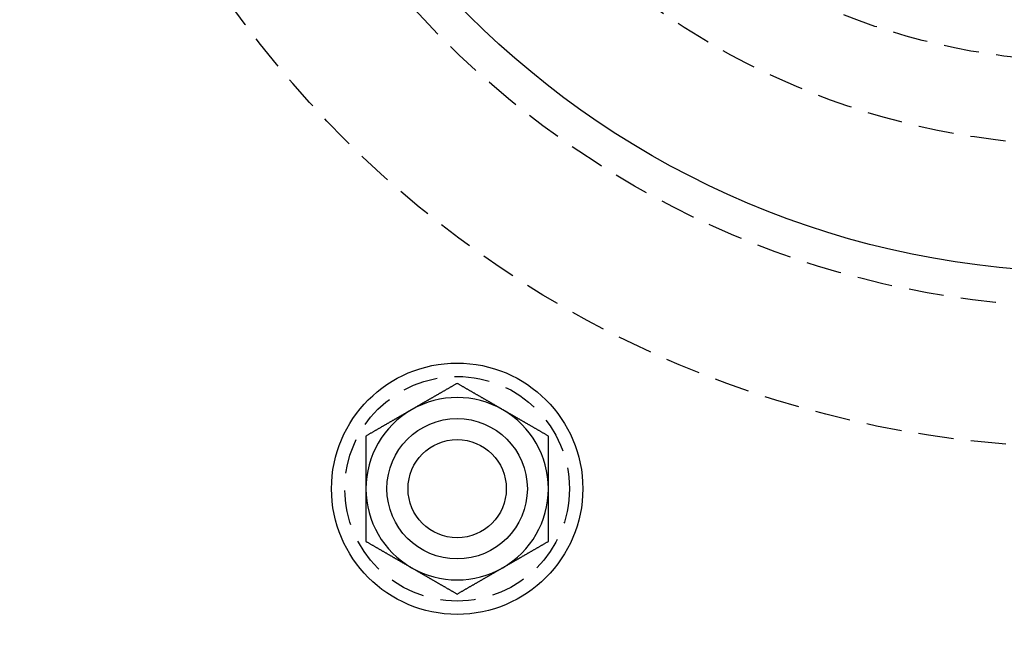
# Model space of a CAD drawing. Extents: x 215 to 467, y -245 to 337.
# Drawn here: x 262 to 332, y -203 to -159 of the extents above; entities that cross this region are included whole.
import ezdxf

# ---------------------------------------------------------------- set-up
doc = ezdxf.new("R2010")
doc.units = 0
doc.header["$LTSCALE"] = 10
doc.linetypes.add('VERDECKT', pattern=[0.375, 0.25, -0.125])
doc.layers.get('0').update_dxf_attribs({"linetype": 'CONTINUOUS'})
doc.layers.add('STEMPEL', color=3, linetype='CONTINUOUS')

# ---------------------------------------------------------------- blocks, each defined once
blk = doc.blocks.new('A$C245125EC')
for points in [[(-45.5315, -70.4868, 0), (-45.5694, -70.5088, 0), (-45.6073, -70.5306, 0), (-45.645, -70.5524, 0), (-45.6826, -70.5741, 0), (-45.72, -70.5957, 0), (-45.7573, -70.6172, 0), (-45.7945, -70.6387, 0), (-45.8316, -70.6601, 0), (-45.8685, -70.6814, 0), (-45.9053, -70.7027, 0), (-45.942, -70.7239, 0), (-45.9786, -70.745, 0), (-46.015, -70.766, 0), (-46.0514, -70.787, 0), (-46.0876, -70.8079, 0), (-46.1237, -70.8288, 0), (-46.1597, -70.8496, 0), (-46.1956, -70.8703, 0), (-46.2314, -70.891, 0), (-46.2671, -70.9116, 0), (-46.3027, -70.9321, 0), (-46.3382, -70.9526, 0), (-46.3736, -70.9731, 0), (-46.409, -70.9934, 0), (-46.4442, -71.0138, 0), (-46.4793, -71.0341, 0), (-46.5143, -71.0543, 0), (-46.5493, -71.0745, 0), (-46.5841, -71.0946, 0), (-46.6189, -71.1147, 0), (-46.6536, -71.1347, 0), (-46.6882, -71.1547, 0), (-46.7228, -71.1746, 0), (-46.7572, -71.1945, 0), (-46.7916, -71.2144, 0), (-46.8259, -71.2342, 0), (-46.8602, -71.254, 0), (-46.8944, -71.2737, 0), (-46.9285, -71.2934, 0), (-46.9625, -71.313, 0), (-46.9965, -71.3327, 0), (-47.0304, -71.3522, 0), (-47.0643, -71.3718, 0), (-47.098, -71.3913, 0), (-47.1318, -71.4108, 0), (-47.1655, -71.4302, 0), (-47.1991, -71.4496, 0), (-47.2327, -71.469, 0), (-47.2662, -71.4884, 0), (-47.2997, -71.5077, 0), (-47.3331, -71.527, 0), (-47.3665, -71.5463, 0), (-47.3998, -71.5655, 0), (-47.4331, -71.5847, 0), (-47.4663, -71.6039, 0), (-47.4996, -71.6231, 0), (-47.5327, -71.6423, 0), (-47.5659, -71.6614, 0), (-47.599, -71.6805, 0), (-47.632, -71.6996, 0), (-47.6651, -71.7187, 0), (-47.6981, -71.7377, 0), (-47.7311, -71.7568, 0), (-47.764, -71.7758, 0), (-47.797, -71.7948, 0), (-47.8299, -71.8138, 0), (-47.8628, -71.8328, 0), (-47.8956, -71.8518, 0), (-47.9285, -71.8707, 0), (-47.9613, -71.8897, 0), (-47.9941, -71.9086, 0), (-48.0269, -71.9276, 0), (-48.0597, -71.9465, 0), (-48.0925, -71.9654, 0), (-48.1253, -71.9844, 0), (-48.158, -72.0033, 0), (-48.1908, -72.0222, 0), (-48.2236, -72.0411, 0), (-48.2563, -72.06, 0), (-48.2891, -72.0789, 0), (-48.3218, -72.0978, 0), (-48.3546, -72.1168, 0), (-48.3874, -72.1357, 0), (-48.4201, -72.1546, 0), (-48.4529, -72.1735, 0), (-48.4857, -72.1924, 0), (-48.5185, -72.2114, 0), (-48.5513, -72.2303, 0), (-48.5841, -72.2493, 0), (-48.617, -72.2682, 0), (-48.6498, -72.2872, 0), (-48.6827, -72.3062, 0), (-48.7156, -72.3252, 0), (-48.7485, -72.3442, 0), (-48.7815, -72.3632, 0)], [(-42.2815, -72.3632, 0), (-42.3144, -72.3442, 0), (-42.3473, -72.3252, 0), (-42.3802, -72.3062, 0), (-42.4131, -72.2872, 0), (-42.446, -72.2682, 0), (-42.4788, -72.2493, 0), (-42.5116, -72.2303, 0), (-42.5444, -72.2114, 0), (-42.5772, -72.1924, 0), (-42.61, -72.1735, 0), (-42.6428, -72.1546, 0), (-42.6756, -72.1357, 0), (-42.7083, -72.1168, 0), (-42.7411, -72.0978, 0), (-42.7738, -72.0789, 0), (-42.8066, -72.06, 0), (-42.8394, -72.0411, 0), (-42.8721, -72.0222, 0), (-42.9049, -72.0033, 0), (-42.9376, -71.9844, 0), (-42.9704, -71.9654, 0), (-43.0032, -71.9465, 0), (-43.036, -71.9276, 0), (-43.0688, -71.9086, 0), (-43.1016, -71.8897, 0), (-43.1344, -71.8707, 0), (-43.1673, -71.8518, 0), (-43.2002, -71.8328, 0), (-43.233, -71.8138, 0), (-43.266, -71.7948, 0), (-43.2989, -71.7758, 0), (-43.3318, -71.7568, 0), (-43.3648, -71.7377, 0), (-43.3978, -71.7187, 0), (-43.4309, -71.6996, 0), (-43.4639, -71.6805, 0), (-43.497, -71.6614, 0), (-43.5302, -71.6423, 0), (-43.5634, -71.6231, 0), (-43.5966, -71.6039, 0), (-43.6298, -71.5847, 0), (-43.6631, -71.5655, 0), (-43.6965, -71.5463, 0), (-43.7298, -71.527, 0), (-43.7633, -71.5077, 0), (-43.7967, -71.4884, 0), (-43.8303, -71.469, 0), (-43.8638, -71.4496, 0), (-43.8975, -71.4302, 0), (-43.9311, -71.4108, 0), (-43.9649, -71.3913, 0), (-43.9987, -71.3718, 0), (-44.0325, -71.3522, 0), (-44.0664, -71.3327, 0), (-44.1004, -71.313, 0), (-44.1345, -71.2934, 0), (-44.1686, -71.2737, 0), (-44.2027, -71.254, 0), (-44.237, -71.2342, 0), (-44.2713, -71.2144, 0), (-44.3057, -71.1945, 0), (-44.3401, -71.1746, 0), (-44.3747, -71.1547, 0), (-44.4093, -71.1347, 0), (-44.444, -71.1147, 0), (-44.4788, -71.0946, 0), (-44.5136, -71.0745, 0), (-44.5486, -71.0543, 0), (-44.5836, -71.0341, 0), (-44.6187, -71.0138, 0), (-44.654, -70.9934, 0), (-44.6893, -70.9731, 0), (-44.7247, -70.9526, 0), (-44.7602, -70.9321, 0), (-44.7958, -70.9116, 0), (-44.8315, -70.891, 0), (-44.8673, -70.8703, 0), (-44.9032, -70.8496, 0), (-44.9392, -70.8288, 0), (-44.9753, -70.8079, 0), (-45.0115, -70.787, 0), (-45.0479, -70.766, 0), (-45.0843, -70.745, 0), (-45.1209, -70.7239, 0), (-45.1576, -70.7027, 0), (-45.1944, -70.6814, 0), (-45.2313, -70.6601, 0), (-45.2684, -70.6387, 0), (-45.3056, -70.6172, 0), (-45.3429, -70.5957, 0), (-45.3803, -70.5741, 0), (-45.4179, -70.5524, 0), (-45.4556, -70.5306, 0), (-45.4935, -70.5088, 0), (-45.5315, -70.4868, 0)], [(-48.7815, -72.3632, 0), (-48.8144, -72.3822, 0), (-48.8473, -72.4012, 0), (-48.8802, -72.4202, 0), (-48.9131, -72.4392, 0), (-48.946, -72.4582, 0), (-48.9788, -72.4772, 0), (-49.0116, -72.4961, 0), (-49.0444, -72.515, 0), (-49.0772, -72.534, 0), (-49.11, -72.5529, 0), (-49.1428, -72.5718, 0), (-49.1756, -72.5908, 0), (-49.2083, -72.6097, 0), (-49.2411, -72.6286, 0), (-49.2738, -72.6475, 0), (-49.3066, -72.6664, 0), (-49.3394, -72.6853, 0), (-49.3721, -72.7042, 0), (-49.4049, -72.7231, 0), (-49.4376, -72.7421, 0), (-49.4704, -72.761, 0), (-49.5032, -72.7799, 0), (-49.536, -72.7988, 0), (-49.5688, -72.8178, 0), (-49.6016, -72.8367, 0), (-49.6344, -72.8557, 0), (-49.6673, -72.8746, 0), (-49.7002, -72.8936, 0), (-49.733, -72.9126, 0), (-49.766, -72.9316, 0), (-49.7989, -72.9506, 0), (-49.8318, -72.9697, 0), (-49.8648, -72.9887, 0), (-49.8978, -73.0078, 0), (-49.9309, -73.0268, 0), (-49.9639, -73.0459, 0), (-49.997, -73.065, 0), (-50.0302, -73.0842, 0), (-50.0634, -73.1033, 0), (-50.0966, -73.1225, 0), (-50.1298, -73.1417, 0), (-50.1631, -73.1609, 0), (-50.1965, -73.1802, 0), (-50.2298, -73.1994, 0), (-50.2633, -73.2187, 0), (-50.2967, -73.2381, 0), (-50.3303, -73.2574, 0), (-50.3638, -73.2768, 0), (-50.3975, -73.2962, 0), (-50.4311, -73.3157, 0), (-50.4649, -73.3351, 0), (-50.4987, -73.3546, 0), (-50.5325, -73.3742, 0), (-50.5664, -73.3938, 0), (-50.6004, -73.4134, 0), (-50.6345, -73.433, 0), (-50.6686, -73.4527, 0), (-50.7027, -73.4725, 0), (-50.737, -73.4922, 0), (-50.7713, -73.512, 0), (-50.8057, -73.5319, 0), (-50.8401, -73.5518, 0), (-50.8747, -73.5717, 0), (-50.9093, -73.5917, 0), (-50.944, -73.6118, 0), (-50.9788, -73.6318, 0), (-51.0136, -73.652, 0), (-51.0486, -73.6721, 0), (-51.0836, -73.6924, 0), (-51.1187, -73.7126, 0), (-51.154, -73.733, 0), (-51.1893, -73.7534, 0), (-51.2247, -73.7738, 0), (-51.2602, -73.7943, 0), (-51.2958, -73.8149, 0), (-51.3315, -73.8355, 0), (-51.3673, -73.8561, 0), (-51.4032, -73.8769, 0), (-51.4392, -73.8977, 0), (-51.4753, -73.9185, 0), (-51.5115, -73.9394, 0), (-51.5479, -73.9604, 0), (-51.5843, -73.9815, 0), (-51.6209, -74.0026, 0), (-51.6576, -74.0238, 0), (-51.6944, -74.045, 0), (-51.7313, -74.0663, 0), (-51.7684, -74.0877, 0), (-51.8056, -74.1092, 0), (-51.8429, -74.1307, 0), (-51.8803, -74.1524, 0), (-51.9179, -74.174, 0), (-51.9556, -74.1958, 0), (-51.9935, -74.2177, 0), (-52.0315, -74.2396, 0)], [(-39.0315, -74.2396, 0), (-39.0694, -74.2177, 0), (-39.1073, -74.1958, 0), (-39.145, -74.174, 0), (-39.1826, -74.1524, 0), (-39.22, -74.1307, 0), (-39.2573, -74.1092, 0), (-39.2945, -74.0877, 0), (-39.3316, -74.0663, 0), (-39.3685, -74.045, 0), (-39.4053, -74.0238, 0), (-39.442, -74.0026, 0), (-39.4786, -73.9815, 0), (-39.515, -73.9604, 0), (-39.5514, -73.9394, 0), (-39.5876, -73.9185, 0), (-39.6237, -73.8977, 0), (-39.6597, -73.8769, 0), (-39.6956, -73.8561, 0), (-39.7314, -73.8355, 0), (-39.7671, -73.8149, 0), (-39.8027, -73.7943, 0), (-39.8382, -73.7738, 0), (-39.8736, -73.7534, 0), (-39.909, -73.733, 0), (-39.9442, -73.7126, 0), (-39.9793, -73.6924, 0), (-40.0143, -73.6721, 0), (-40.0493, -73.652, 0), (-40.0841, -73.6318, 0), (-40.1189, -73.6118, 0), (-40.1536, -73.5917, 0), (-40.1882, -73.5717, 0), (-40.2228, -73.5518, 0), (-40.2572, -73.5319, 0), (-40.2916, -73.512, 0), (-40.3259, -73.4922, 0), (-40.3602, -73.4725, 0), (-40.3944, -73.4527, 0), (-40.4285, -73.433, 0), (-40.4625, -73.4134, 0), (-40.4965, -73.3938, 0), (-40.5304, -73.3742, 0), (-40.5643, -73.3546, 0), (-40.598, -73.3351, 0), (-40.6318, -73.3157, 0), (-40.6655, -73.2962, 0), (-40.6991, -73.2768, 0), (-40.7327, -73.2574, 0), (-40.7662, -73.2381, 0), (-40.7997, -73.2187, 0), (-40.8331, -73.1994, 0), (-40.8665, -73.1802, 0), (-40.8998, -73.1609, 0), (-40.9331, -73.1417, 0), (-40.9663, -73.1225, 0), (-40.9996, -73.1033, 0), (-41.0327, -73.0842, 0), (-41.0659, -73.065, 0), (-41.099, -73.0459, 0), (-41.132, -73.0268, 0), (-41.1651, -73.0078, 0), (-41.1981, -72.9887, 0), (-41.2311, -72.9697, 0), (-41.264, -72.9506, 0), (-41.297, -72.9316, 0), (-41.3299, -72.9126, 0), (-41.3628, -72.8936, 0), (-41.3956, -72.8746, 0), (-41.4285, -72.8557, 0), (-41.4613, -72.8367, 0), (-41.4941, -72.8178, 0), (-41.5269, -72.7988, 0), (-41.5597, -72.7799, 0), (-41.5925, -72.761, 0), (-41.6253, -72.7421, 0), (-41.658, -72.7231, 0), (-41.6908, -72.7042, 0), (-41.7236, -72.6853, 0), (-41.7563, -72.6664, 0), (-41.7891, -72.6475, 0), (-41.8218, -72.6286, 0), (-41.8546, -72.6097, 0), (-41.8874, -72.5908, 0), (-41.9201, -72.5718, 0), (-41.9529, -72.5529, 0), (-41.9857, -72.534, 0), (-42.0185, -72.515, 0), (-42.0513, -72.4961, 0), (-42.0841, -72.4772, 0), (-42.117, -72.4582, 0), (-42.1498, -72.4392, 0), (-42.1827, -72.4202, 0), (-42.2156, -72.4012, 0), (-42.2485, -72.3822, 0), (-42.2815, -72.3632, 0)], [(-52.0315, -74.2396, 0), (-52.0315, -74.2835, 0), (-52.0315, -74.3272, 0), (-52.0315, -74.3707, 0), (-52.0315, -74.4141, 0), (-52.0315, -74.4573, 0), (-52.0315, -74.5004, 0), (-52.0315, -74.5434, 0), (-52.0315, -74.5861, 0), (-52.0315, -74.6288, 0), (-52.0315, -74.6713, 0), (-52.0315, -74.7137, 0), (-52.0315, -74.7559, 0), (-52.0315, -74.798, 0), (-52.0315, -74.84, 0), (-52.0315, -74.8818, 0), (-52.0315, -74.9235, 0), (-52.0315, -74.9651, 0), (-52.0315, -75.0065, 0), (-52.0315, -75.0479, 0), (-52.0315, -75.0891, 0), (-52.0315, -75.1302, 0), (-52.0315, -75.1712, 0), (-52.0315, -75.2121, 0), (-52.0315, -75.2528, 0), (-52.0315, -75.2935, 0), (-52.0315, -75.3341, 0), (-52.0315, -75.3745, 0), (-52.0315, -75.4149, 0), (-52.0315, -75.4551, 0), (-52.0315, -75.4953, 0), (-52.0315, -75.5354, 0), (-52.0315, -75.5753, 0), (-52.0315, -75.6152, 0), (-52.0315, -75.655, 0), (-52.0315, -75.6947, 0), (-52.0315, -75.7343, 0), (-52.0315, -75.7739, 0), (-52.0315, -75.8133, 0), (-52.0315, -75.8527, 0), (-52.0315, -75.892, 0), (-52.0315, -75.9313, 0), (-52.0315, -75.9704, 0), (-52.0315, -76.0095, 0), (-52.0315, -76.0485, 0), (-52.0315, -76.0875, 0), (-52.0315, -76.1264, 0), (-52.0315, -76.1652, 0), (-52.0315, -76.204, 0), (-52.0315, -76.2427, 0), (-52.0315, -76.2813, 0), (-52.0315, -76.3199, 0), (-52.0315, -76.3585, 0), (-52.0315, -76.397, 0), (-52.0315, -76.4354, 0), (-52.0315, -76.4738, 0), (-52.0315, -76.5122, 0), (-52.0315, -76.5505, 0), (-52.0315, -76.5887, 0), (-52.0315, -76.627, 0), (-52.0315, -76.6652, 0), (-52.0315, -76.7033, 0), (-52.0315, -76.7414, 0), (-52.0315, -76.7795, 0), (-52.0315, -76.8176, 0), (-52.0315, -76.8556, 0), (-52.0315, -76.8936, 0), (-52.0315, -76.9316, 0), (-52.0315, -76.9695, 0), (-52.0315, -77.0074, 0), (-52.0315, -77.0454, 0), (-52.0315, -77.0832, 0), (-52.0315, -77.1211, 0), (-52.0315, -77.159, 0), (-52.0315, -77.1968, 0), (-52.0315, -77.2347, 0), (-52.0315, -77.2725, 0), (-52.0315, -77.3104, 0), (-52.0315, -77.3482, 0), (-52.0315, -77.386, 0), (-52.0315, -77.4238, 0), (-52.0315, -77.4616, 0), (-52.0315, -77.4995, 0), (-52.0315, -77.5373, 0), (-52.0315, -77.5751, 0), (-52.0315, -77.613, 0), (-52.0315, -77.6508, 0), (-52.0315, -77.6887, 0), (-52.0315, -77.7266, 0), (-52.0315, -77.7645, 0), (-52.0315, -77.8024, 0), (-52.0315, -77.8404, 0), (-52.0315, -77.8783, 0), (-52.0315, -77.9163, 0), (-52.0315, -77.9543, 0), (-52.0315, -77.9924, 0)], [(-39.0315, -77.9924, 0), (-39.0315, -77.9543, 0), (-39.0315, -77.9163, 0), (-39.0315, -77.8783, 0), (-39.0315, -77.8404, 0), (-39.0315, -77.8024, 0), (-39.0315, -77.7645, 0), (-39.0315, -77.7266, 0), (-39.0315, -77.6887, 0), (-39.0315, -77.6508, 0), (-39.0315, -77.613, 0), (-39.0315, -77.5751, 0), (-39.0315, -77.5373, 0), (-39.0315, -77.4995, 0), (-39.0315, -77.4616, 0), (-39.0315, -77.4238, 0), (-39.0315, -77.386, 0), (-39.0315, -77.3482, 0), (-39.0315, -77.3104, 0), (-39.0315, -77.2725, 0), (-39.0315, -77.2347, 0), (-39.0315, -77.1968, 0), (-39.0315, -77.159, 0), (-39.0315, -77.1211, 0), (-39.0315, -77.0832, 0), (-39.0315, -77.0454, 0), (-39.0315, -77.0074, 0), (-39.0315, -76.9695, 0), (-39.0315, -76.9316, 0), (-39.0315, -76.8936, 0), (-39.0315, -76.8556, 0), (-39.0315, -76.8176, 0), (-39.0315, -76.7795, 0), (-39.0315, -76.7414, 0), (-39.0315, -76.7033, 0), (-39.0315, -76.6652, 0), (-39.0315, -76.627, 0), (-39.0315, -76.5887, 0), (-39.0315, -76.5505, 0), (-39.0315, -76.5122, 0), (-39.0315, -76.4738, 0), (-39.0315, -76.4354, 0), (-39.0315, -76.397, 0), (-39.0315, -76.3585, 0), (-39.0315, -76.3199, 0), (-39.0315, -76.2813, 0), (-39.0315, -76.2427, 0), (-39.0315, -76.204, 0), (-39.0315, -76.1652, 0), (-39.0315, -76.1264, 0), (-39.0315, -76.0875, 0), (-39.0315, -76.0485, 0), (-39.0315, -76.0095, 0), (-39.0315, -75.9704, 0), (-39.0315, -75.9313, 0), (-39.0315, -75.892, 0), (-39.0315, -75.8527, 0), (-39.0315, -75.8133, 0), (-39.0315, -75.7739, 0), (-39.0315, -75.7343, 0), (-39.0315, -75.6947, 0), (-39.0315, -75.655, 0), (-39.0315, -75.6152, 0), (-39.0315, -75.5753, 0), (-39.0315, -75.5354, 0), (-39.0315, -75.4953, 0), (-39.0315, -75.4551, 0), (-39.0315, -75.4149, 0), (-39.0315, -75.3745, 0), (-39.0315, -75.3341, 0), (-39.0315, -75.2935, 0), (-39.0315, -75.2528, 0), (-39.0315, -75.2121, 0), (-39.0315, -75.1712, 0), (-39.0315, -75.1302, 0), (-39.0315, -75.0891, 0), (-39.0315, -75.0479, 0), (-39.0315, -75.0065, 0), (-39.0315, -74.9651, 0), (-39.0315, -74.9235, 0), (-39.0315, -74.8818, 0), (-39.0315, -74.84, 0), (-39.0315, -74.798, 0), (-39.0315, -74.7559, 0), (-39.0315, -74.7137, 0), (-39.0315, -74.6713, 0), (-39.0315, -74.6288, 0), (-39.0315, -74.5861, 0), (-39.0315, -74.5434, 0), (-39.0315, -74.5004, 0), (-39.0315, -74.4573, 0), (-39.0315, -74.4141, 0), (-39.0315, -74.3707, 0), (-39.0315, -74.3272, 0), (-39.0315, -74.2835, 0), (-39.0315, -74.2396, 0)], [(-52.0315, -77.9924, 0), (-52.0315, -78.0304, 0), (-52.0315, -78.0684, 0), (-52.0315, -78.1064, 0), (-52.0315, -78.1444, 0), (-52.0315, -78.1823, 0), (-52.0315, -78.2203, 0), (-52.0315, -78.2582, 0), (-52.0315, -78.296, 0), (-52.0315, -78.3339, 0), (-52.0315, -78.3718, 0), (-52.0315, -78.4096, 0), (-52.0315, -78.4475, 0), (-52.0315, -78.4853, 0), (-52.0315, -78.5231, 0), (-52.0315, -78.5609, 0), (-52.0315, -78.5988, 0), (-52.0315, -78.6366, 0), (-52.0315, -78.6744, 0), (-52.0315, -78.7122, 0), (-52.0315, -78.7501, 0), (-52.0315, -78.7879, 0), (-52.0315, -78.8258, 0), (-52.0315, -78.8636, 0), (-52.0315, -78.9015, 0), (-52.0315, -78.9394, 0), (-52.0315, -78.9773, 0), (-52.0315, -79.0152, 0), (-52.0315, -79.0532, 0), (-52.0315, -79.0912, 0), (-52.0315, -79.1292, 0), (-52.0315, -79.1672, 0), (-52.0315, -79.2053, 0), (-52.0315, -79.2433, 0), (-52.0315, -79.2815, 0), (-52.0315, -79.3196, 0), (-52.0315, -79.3578, 0), (-52.0315, -79.396, 0), (-52.0315, -79.4343, 0), (-52.0315, -79.4726, 0), (-52.0315, -79.5109, 0), (-52.0315, -79.5493, 0), (-52.0315, -79.5878, 0), (-52.0315, -79.6263, 0), (-52.0315, -79.6648, 0), (-52.0315, -79.7034, 0), (-52.0315, -79.7421, 0), (-52.0315, -79.7808, 0), (-52.0315, -79.8195, 0), (-52.0315, -79.8584, 0), (-52.0315, -79.8973, 0), (-52.0315, -79.9362, 0), (-52.0315, -79.9752, 0), (-52.0315, -80.0143, 0), (-52.0315, -80.0535, 0), (-52.0315, -80.0927, 0), (-52.0315, -80.132, 0), (-52.0315, -80.1714, 0), (-52.0315, -80.2109, 0), (-52.0315, -80.2504, 0), (-52.0315, -80.29, 0), (-52.0315, -80.3297, 0), (-52.0315, -80.3695, 0), (-52.0315, -80.4094, 0), (-52.0315, -80.4494, 0), (-52.0315, -80.4895, 0), (-52.0315, -80.5296, 0), (-52.0315, -80.5699, 0), (-52.0315, -80.6102, 0), (-52.0315, -80.6507, 0), (-52.0315, -80.6912, 0), (-52.0315, -80.7319, 0), (-52.0315, -80.7727, 0), (-52.0315, -80.8136, 0), (-52.0315, -80.8546, 0), (-52.0315, -80.8957, 0), (-52.0315, -80.9369, 0), (-52.0315, -80.9782, 0), (-52.0315, -81.0197, 0), (-52.0315, -81.0613, 0), (-52.0315, -81.103, 0), (-52.0315, -81.1448, 0), (-52.0315, -81.1868, 0), (-52.0315, -81.2289, 0), (-52.0315, -81.2711, 0), (-52.0315, -81.3135, 0), (-52.0315, -81.356, 0), (-52.0315, -81.3986, 0), (-52.0315, -81.4414, 0), (-52.0315, -81.4843, 0), (-52.0315, -81.5274, 0), (-52.0315, -81.5707, 0), (-52.0315, -81.614, 0), (-52.0315, -81.6576, 0), (-52.0315, -81.7013, 0), (-52.0315, -81.7452, 0)], [(-39.0315, -81.7452, 0), (-39.0315, -81.7013, 0), (-39.0315, -81.6576, 0), (-39.0315, -81.614, 0), (-39.0315, -81.5707, 0), (-39.0315, -81.5274, 0), (-39.0315, -81.4843, 0), (-39.0315, -81.4414, 0), (-39.0315, -81.3986, 0), (-39.0315, -81.356, 0), (-39.0315, -81.3135, 0), (-39.0315, -81.2711, 0), (-39.0315, -81.2289, 0), (-39.0315, -81.1868, 0), (-39.0315, -81.1448, 0), (-39.0315, -81.103, 0), (-39.0315, -81.0613, 0), (-39.0315, -81.0197, 0), (-39.0315, -80.9782, 0), (-39.0315, -80.9369, 0), (-39.0315, -80.8957, 0), (-39.0315, -80.8546, 0), (-39.0315, -80.8136, 0), (-39.0315, -80.7727, 0), (-39.0315, -80.7319, 0), (-39.0315, -80.6912, 0), (-39.0315, -80.6507, 0), (-39.0315, -80.6102, 0), (-39.0315, -80.5699, 0), (-39.0315, -80.5296, 0), (-39.0315, -80.4895, 0), (-39.0315, -80.4494, 0), (-39.0315, -80.4094, 0), (-39.0315, -80.3695, 0), (-39.0315, -80.3297, 0), (-39.0315, -80.29, 0), (-39.0315, -80.2504, 0), (-39.0315, -80.2109, 0), (-39.0315, -80.1714, 0), (-39.0315, -80.132, 0), (-39.0315, -80.0927, 0), (-39.0315, -80.0535, 0), (-39.0315, -80.0143, 0), (-39.0315, -79.9752, 0), (-39.0315, -79.9362, 0), (-39.0315, -79.8973, 0), (-39.0315, -79.8584, 0), (-39.0315, -79.8195, 0), (-39.0315, -79.7808, 0), (-39.0315, -79.7421, 0), (-39.0315, -79.7034, 0), (-39.0315, -79.6648, 0), (-39.0315, -79.6263, 0), (-39.0315, -79.5878, 0), (-39.0315, -79.5493, 0), (-39.0315, -79.5109, 0), (-39.0315, -79.4726, 0), (-39.0315, -79.4343, 0), (-39.0315, -79.396, 0), (-39.0315, -79.3578, 0), (-39.0315, -79.3196, 0), (-39.0315, -79.2815, 0), (-39.0315, -79.2433, 0), (-39.0315, -79.2053, 0), (-39.0315, -79.1672, 0), (-39.0315, -79.1292, 0), (-39.0315, -79.0912, 0), (-39.0315, -79.0532, 0), (-39.0315, -79.0152, 0), (-39.0315, -78.9773, 0), (-39.0315, -78.9394, 0), (-39.0315, -78.9015, 0), (-39.0315, -78.8636, 0), (-39.0315, -78.8258, 0), (-39.0315, -78.7879, 0), (-39.0315, -78.7501, 0), (-39.0315, -78.7122, 0), (-39.0315, -78.6744, 0), (-39.0315, -78.6366, 0), (-39.0315, -78.5988, 0), (-39.0315, -78.5609, 0), (-39.0315, -78.5231, 0), (-39.0315, -78.4853, 0), (-39.0315, -78.4475, 0), (-39.0315, -78.4096, 0), (-39.0315, -78.3718, 0), (-39.0315, -78.3339, 0), (-39.0315, -78.296, 0), (-39.0315, -78.2582, 0), (-39.0315, -78.2203, 0), (-39.0315, -78.1823, 0), (-39.0315, -78.1444, 0), (-39.0315, -78.1064, 0), (-39.0315, -78.0684, 0), (-39.0315, -78.0304, 0), (-39.0315, -77.9924, 0)], [(-52.0315, -81.7452, 0), (-51.9935, -81.7671, 0), (-51.9556, -81.7889, 0), (-51.9179, -81.8107, 0), (-51.8803, -81.8324, 0), (-51.8429, -81.854, 0), (-51.8056, -81.8756, 0), (-51.7684, -81.897, 0), (-51.7313, -81.9184, 0), (-51.6944, -81.9398, 0), (-51.6576, -81.961, 0), (-51.6209, -81.9822, 0), (-51.5843, -82.0033, 0), (-51.5479, -82.0244, 0), (-51.5115, -82.0453, 0), (-51.4753, -82.0662, 0), (-51.4392, -82.0871, 0), (-51.4032, -82.1079, 0), (-51.3673, -82.1286, 0), (-51.3315, -82.1493, 0), (-51.2958, -82.1699, 0), (-51.2602, -82.1905, 0), (-51.2247, -82.211, 0), (-51.1893, -82.2314, 0), (-51.154, -82.2518, 0), (-51.1187, -82.2721, 0), (-51.0836, -82.2924, 0), (-51.0486, -82.3126, 0), (-51.0136, -82.3328, 0), (-50.9788, -82.3529, 0), (-50.944, -82.373, 0), (-50.9093, -82.393, 0), (-50.8747, -82.413, 0), (-50.8401, -82.433, 0), (-50.8057, -82.4529, 0), (-50.7713, -82.4727, 0), (-50.737, -82.4925, 0), (-50.7027, -82.5123, 0), (-50.6686, -82.532, 0), (-50.6345, -82.5517, 0), (-50.6004, -82.5714, 0), (-50.5664, -82.591, 0), (-50.5325, -82.6106, 0), (-50.4987, -82.6301, 0), (-50.4649, -82.6496, 0), (-50.4311, -82.6691, 0), (-50.3975, -82.6885, 0), (-50.3638, -82.708, 0), (-50.3303, -82.7273, 0), (-50.2967, -82.7467, 0), (-50.2633, -82.766, 0), (-50.2298, -82.7853, 0), (-50.1965, -82.8046, 0), (-50.1631, -82.8238, 0), (-50.1298, -82.8431, 0), (-50.0966, -82.8623, 0), (-50.0634, -82.8814, 0), (-50.0302, -82.9006, 0), (-49.997, -82.9197, 0), (-49.9639, -82.9388, 0), (-49.9309, -82.9579, 0), (-49.8978, -82.977, 0), (-49.8648, -82.9961, 0), (-49.8318, -83.0151, 0), (-49.7989, -83.0341, 0), (-49.766, -83.0531, 0), (-49.733, -83.0721, 0), (-49.7002, -83.0911, 0), (-49.6673, -83.1101, 0), (-49.6344, -83.1291, 0), (-49.6016, -83.148, 0), (-49.5688, -83.167, 0), (-49.536, -83.1859, 0), (-49.5032, -83.2049, 0), (-49.4704, -83.2238, 0), (-49.4376, -83.2427, 0), (-49.4049, -83.2616, 0), (-49.3721, -83.2805, 0), (-49.3394, -83.2994, 0), (-49.3066, -83.3184, 0), (-49.2738, -83.3373, 0), (-49.2411, -83.3562, 0), (-49.2083, -83.3751, 0), (-49.1756, -83.394, 0), (-49.1428, -83.4129, 0), (-49.11, -83.4318, 0), (-49.0772, -83.4508, 0), (-49.0444, -83.4697, 0), (-49.0116, -83.4887, 0), (-48.9788, -83.5076, 0), (-48.946, -83.5266, 0), (-48.9131, -83.5455, 0), (-48.8802, -83.5645, 0), (-48.8473, -83.5835, 0), (-48.8144, -83.6025, 0), (-48.7815, -83.6215, 0)], [(-42.2815, -83.6215, 0), (-42.2485, -83.6025, 0), (-42.2156, -83.5835, 0), (-42.1827, -83.5645, 0), (-42.1498, -83.5455, 0), (-42.117, -83.5266, 0), (-42.0841, -83.5076, 0), (-42.0513, -83.4887, 0), (-42.0185, -83.4697, 0), (-41.9857, -83.4508, 0), (-41.9529, -83.4318, 0), (-41.9201, -83.4129, 0), (-41.8874, -83.394, 0), (-41.8546, -83.3751, 0), (-41.8218, -83.3562, 0), (-41.7891, -83.3373, 0), (-41.7563, -83.3184, 0), (-41.7236, -83.2994, 0), (-41.6908, -83.2805, 0), (-41.658, -83.2616, 0), (-41.6253, -83.2427, 0), (-41.5925, -83.2238, 0), (-41.5597, -83.2049, 0), (-41.5269, -83.1859, 0), (-41.4941, -83.167, 0), (-41.4613, -83.148, 0), (-41.4285, -83.1291, 0), (-41.3956, -83.1101, 0), (-41.3628, -83.0911, 0), (-41.3299, -83.0721, 0), (-41.297, -83.0531, 0), (-41.264, -83.0341, 0), (-41.2311, -83.0151, 0), (-41.1981, -82.9961, 0), (-41.1651, -82.977, 0), (-41.132, -82.9579, 0), (-41.099, -82.9388, 0), (-41.0659, -82.9197, 0), (-41.0327, -82.9006, 0), (-40.9996, -82.8814, 0), (-40.9663, -82.8623, 0), (-40.9331, -82.8431, 0), (-40.8998, -82.8238, 0), (-40.8665, -82.8046, 0), (-40.8331, -82.7853, 0), (-40.7997, -82.766, 0), (-40.7662, -82.7467, 0), (-40.7327, -82.7273, 0), (-40.6991, -82.708, 0), (-40.6655, -82.6885, 0), (-40.6318, -82.6691, 0), (-40.598, -82.6496, 0), (-40.5643, -82.6301, 0), (-40.5304, -82.6106, 0), (-40.4965, -82.591, 0), (-40.4625, -82.5714, 0), (-40.4285, -82.5517, 0), (-40.3944, -82.532, 0), (-40.3602, -82.5123, 0), (-40.3259, -82.4925, 0), (-40.2916, -82.4727, 0), (-40.2572, -82.4529, 0), (-40.2228, -82.433, 0), (-40.1882, -82.413, 0), (-40.1536, -82.393, 0), (-40.1189, -82.373, 0), (-40.0841, -82.3529, 0), (-40.0493, -82.3328, 0), (-40.0143, -82.3126, 0), (-39.9793, -82.2924, 0), (-39.9442, -82.2721, 0), (-39.909, -82.2518, 0), (-39.8736, -82.2314, 0), (-39.8382, -82.211, 0), (-39.8027, -82.1905, 0), (-39.7671, -82.1699, 0), (-39.7314, -82.1493, 0), (-39.6956, -82.1286, 0), (-39.6597, -82.1079, 0), (-39.6237, -82.0871, 0), (-39.5876, -82.0662, 0), (-39.5514, -82.0453, 0), (-39.515, -82.0244, 0), (-39.4786, -82.0033, 0), (-39.442, -81.9822, 0), (-39.4053, -81.961, 0), (-39.3685, -81.9398, 0), (-39.3316, -81.9184, 0), (-39.2945, -81.897, 0), (-39.2573, -81.8756, 0), (-39.22, -81.854, 0), (-39.1826, -81.8324, 0), (-39.145, -81.8107, 0), (-39.1073, -81.7889, 0), (-39.0694, -81.7671, 0), (-39.0315, -81.7452, 0)], [(-48.7815, -83.6215, 0), (-48.7485, -83.6406, 0), (-48.7156, -83.6596, 0), (-48.6827, -83.6786, 0), (-48.6498, -83.6976, 0), (-48.617, -83.7165, 0), (-48.5841, -83.7355, 0), (-48.5513, -83.7544, 0), (-48.5185, -83.7734, 0), (-48.4857, -83.7923, 0), (-48.4529, -83.8112, 0), (-48.4201, -83.8302, 0), (-48.3874, -83.8491, 0), (-48.3546, -83.868, 0), (-48.3218, -83.8869, 0), (-48.2891, -83.9058, 0), (-48.2563, -83.9247, 0), (-48.2236, -83.9436, 0), (-48.1908, -83.9626, 0), (-48.158, -83.9815, 0), (-48.1253, -84.0004, 0), (-48.0925, -84.0193, 0), (-48.0597, -84.0382, 0), (-48.0269, -84.0572, 0), (-47.9941, -84.0761, 0), (-47.9613, -84.0951, 0), (-47.9285, -84.114, 0), (-47.8956, -84.133, 0), (-47.8628, -84.152, 0), (-47.8299, -84.1709, 0), (-47.797, -84.1899, 0), (-47.764, -84.209, 0), (-47.7311, -84.228, 0), (-47.6981, -84.247, 0), (-47.6651, -84.2661, 0), (-47.632, -84.2852, 0), (-47.599, -84.3043, 0), (-47.5659, -84.3234, 0), (-47.5327, -84.3425, 0), (-47.4996, -84.3617, 0), (-47.4663, -84.3808, 0), (-47.4331, -84.4, 0), (-47.3998, -84.4192, 0), (-47.3665, -84.4385, 0), (-47.3331, -84.4578, 0), (-47.2997, -84.4771, 0), (-47.2662, -84.4964, 0), (-47.2327, -84.5157, 0), (-47.1991, -84.5351, 0), (-47.1655, -84.5545, 0), (-47.1318, -84.574, 0), (-47.098, -84.5935, 0), (-47.0643, -84.613, 0), (-47.0304, -84.6325, 0), (-46.9965, -84.6521, 0), (-46.9625, -84.6717, 0), (-46.9285, -84.6914, 0), (-46.8944, -84.7111, 0), (-46.8602, -84.7308, 0), (-46.8259, -84.7506, 0), (-46.7916, -84.7704, 0), (-46.7572, -84.7902, 0), (-46.7228, -84.8101, 0), (-46.6882, -84.8301, 0), (-46.6536, -84.8501, 0), (-46.6189, -84.8701, 0), (-46.5841, -84.8902, 0), (-46.5493, -84.9103, 0), (-46.5143, -84.9305, 0), (-46.4793, -84.9507, 0), (-46.4442, -84.971, 0), (-46.409, -84.9913, 0), (-46.3736, -85.0117, 0), (-46.3382, -85.0321, 0), (-46.3027, -85.0526, 0), (-46.2671, -85.0732, 0), (-46.2314, -85.0938, 0), (-46.1956, -85.1145, 0), (-46.1597, -85.1352, 0), (-46.1237, -85.156, 0), (-46.0876, -85.1768, 0), (-46.0514, -85.1978, 0), (-46.015, -85.2187, 0), (-45.9786, -85.2398, 0), (-45.942, -85.2609, 0), (-45.9053, -85.2821, 0), (-45.8685, -85.3033, 0), (-45.8316, -85.3247, 0), (-45.7945, -85.3461, 0), (-45.7573, -85.3675, 0), (-45.72, -85.3891, 0), (-45.6826, -85.4107, 0), (-45.645, -85.4324, 0), (-45.6073, -85.4541, 0), (-45.5694, -85.476, 0), (-45.5315, -85.4979, 0)], [(-45.5315, -85.4979, 0), (-45.4935, -85.476, 0), (-45.4556, -85.4541, 0), (-45.4179, -85.4324, 0), (-45.3803, -85.4107, 0), (-45.3429, -85.3891, 0), (-45.3056, -85.3675, 0), (-45.2684, -85.3461, 0), (-45.2313, -85.3247, 0), (-45.1944, -85.3033, 0), (-45.1576, -85.2821, 0), (-45.1209, -85.2609, 0), (-45.0843, -85.2398, 0), (-45.0479, -85.2187, 0), (-45.0115, -85.1978, 0), (-44.9753, -85.1768, 0), (-44.9392, -85.156, 0), (-44.9032, -85.1352, 0), (-44.8673, -85.1145, 0), (-44.8315, -85.0938, 0), (-44.7958, -85.0732, 0), (-44.7602, -85.0526, 0), (-44.7247, -85.0321, 0), (-44.6893, -85.0117, 0), (-44.654, -84.9913, 0), (-44.6187, -84.971, 0), (-44.5836, -84.9507, 0), (-44.5486, -84.9305, 0), (-44.5136, -84.9103, 0), (-44.4788, -84.8902, 0), (-44.444, -84.8701, 0), (-44.4093, -84.8501, 0), (-44.3747, -84.8301, 0), (-44.3401, -84.8101, 0), (-44.3057, -84.7902, 0), (-44.2713, -84.7704, 0), (-44.237, -84.7506, 0), (-44.2027, -84.7308, 0), (-44.1686, -84.7111, 0), (-44.1345, -84.6914, 0), (-44.1004, -84.6717, 0), (-44.0664, -84.6521, 0), (-44.0325, -84.6325, 0), (-43.9987, -84.613, 0), (-43.9649, -84.5935, 0), (-43.9311, -84.574, 0), (-43.8975, -84.5545, 0), (-43.8638, -84.5351, 0), (-43.8303, -84.5157, 0), (-43.7967, -84.4964, 0), (-43.7633, -84.4771, 0), (-43.7298, -84.4578, 0), (-43.6965, -84.4385, 0), (-43.6631, -84.4192, 0), (-43.6298, -84.4, 0), (-43.5966, -84.3808, 0), (-43.5634, -84.3617, 0), (-43.5302, -84.3425, 0), (-43.497, -84.3234, 0), (-43.4639, -84.3043, 0), (-43.4309, -84.2852, 0), (-43.3978, -84.2661, 0), (-43.3648, -84.247, 0), (-43.3318, -84.228, 0), (-43.2989, -84.209, 0), (-43.266, -84.1899, 0), (-43.233, -84.1709, 0), (-43.2002, -84.152, 0), (-43.1673, -84.133, 0), (-43.1344, -84.114, 0), (-43.1016, -84.0951, 0), (-43.0688, -84.0761, 0), (-43.036, -84.0572, 0), (-43.0032, -84.0382, 0), (-42.9704, -84.0193, 0), (-42.9376, -84.0004, 0), (-42.9049, -83.9815, 0), (-42.8721, -83.9626, 0), (-42.8394, -83.9436, 0), (-42.8066, -83.9247, 0), (-42.7738, -83.9058, 0), (-42.7411, -83.8869, 0), (-42.7083, -83.868, 0), (-42.6756, -83.8491, 0), (-42.6428, -83.8302, 0), (-42.61, -83.8112, 0), (-42.5772, -83.7923, 0), (-42.5444, -83.7734, 0), (-42.5116, -83.7544, 0), (-42.4788, -83.7355, 0), (-42.446, -83.7165, 0), (-42.4131, -83.6976, 0), (-42.3802, -83.6786, 0), (-42.3473, -83.6596, 0), (-42.3144, -83.6406, 0), (-42.2815, -83.6215, 0)]]:
    blk.add_polyline3d(points)
at = {"color": 1, "linetype": 'VERDECKT'}
for centre, radius in [((-0.53146, -0.05009), 121.08579), ((-0.53146, -0.05009), 75), ((-0.53146, -0.05009), 65), ((-0.53146, -0.05009), 53.5), ((-0.53146, -0.05009), 47.5), ((-45.53146, -77.99238), 8)]:
    blk.add_circle(centre, radius, dxfattribs=at)
for centre, radius in [((-0.53146, -0.05009), 62.5), ((-45.53146, -77.99238), 8.95), ((-45.53146, -77.99238), 4.99994), ((-45.53146, -77.99238), 3.49994)]:
    blk.add_circle(centre, radius)
for centre, radius, start, end in [((-0.53146, -0.05009), 117.5, 147.2353385, 257.7646615), ((-0.53146, -0.05009), 122.5, 180, 257.8175831), ((-45.53146, -77.99238), 6.5, 60, 120), ((-45.53146, -77.99238), 6.5, 120, 180), ((-45.53146, -77.99238), 6.5, 0, 60), ((-45.53146, -77.99238), 6.5, 180, 240), ((-45.53146, -77.99238), 6.5, 300, 0), ((-45.53146, -77.99238), 6.5, 240, 300)]:
    blk.add_arc(centre, radius, start, end)

msp = doc.modelspace()

# ---------------------------------------------------------------- block references
at = {"layer": 'STEMPEL'}
msp.add_blockref('A$C245125EC', (338.913, -114.823, -47.206), dxfattribs=at)

doc.saveas('drawing.dxf')
